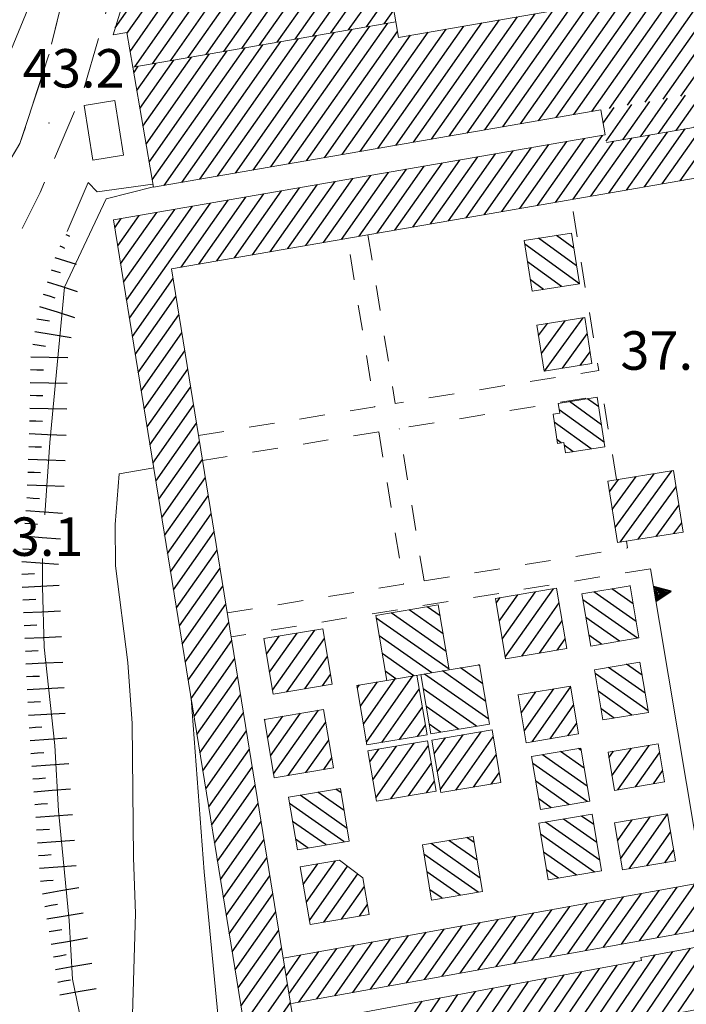
# Model space of a CAD drawing. Extents: x 2427429 to 2429209, y 4755724 to 4756940.
# Drawn here: x 2427821 to 2427873, y 4755997 to 4756074 of the extents above; entities that cross this region are included whole.
import ezdxf

# ---------------------------------------------------------------- set-up
doc = ezdxf.new("R2010")
doc.units = 0
doc.header["$LTSCALE"] = 2
doc.header["$MEASUREMENT"] = 0
for name, pattern in [('L10', [4.5, 3, -1.5]), ('MARCIAP', [2, 1, -1]), ('SOSTEGNO', [8, 4, 4]), ('STRCAMP', [3, 2, -1])]:
    doc.linetypes.add(name, pattern=pattern)
for name, color, linetype in [('010101', 3, 'Continuous'), ('010102', 1, 'Continuous'), ('010307', 1, 'Continuous'), ('010308', 1, 'SOSTEGNO'), ('050202', 1, 'STRCAMP'), ('050401', 1, 'MARCIAP'), ('060121', 5, 'Continuous'), ('060203', 4, 'L10'), ('060206', 5, 'Continuous'), ('080203', 3, 'Continuous'), ('CAMPITURA_060206', 1, 'Continuous'), ('V0252', 6, 'Continuous')]:
    doc.layers.add(name, color=color, linetype=linetype)
doc.styles.add('Style07', font='Arial', dxfattribs={"height": 0.2})

# ---------------------------------------------------------------- blocks, each defined once
blk = doc.blocks.new('CAMP_E246C36A')
at = {"layer": 'CAMPITURA_060206', "linetype": 'Continuous'}
for p, q in [((2427835.193, 4756071.197), (2427854.165, 4756098.19)), ((2427836.585, 4756071.438), (2427855.556, 4756098.431)), ((2427829.627, 4756070.234), (2427848.599, 4756097.227)), ((2427831.019, 4756070.475), (2427849.99, 4756097.468)), ((2427832.41, 4756070.716), (2427851.382, 4756097.709)), ((2427833.802, 4756070.956), (2427852.773, 4756097.95)), ((2427837.976, 4756071.679), (2427847.914, 4756085.818)), ((2427839.368, 4756071.919), (2427848.155, 4756084.423)), ((2427840.759, 4756072.16), (2427848.397, 4756083.027)), ((2427842.151, 4756072.401), (2427848.638, 4756081.631)), ((2427843.542, 4756072.642), (2427848.88, 4756080.236)), ((2427844.934, 4756072.882), (2427849.121, 4756078.84)), ((2427846.325, 4756073.123), (2427849.362, 4756077.445)), ((2427829.017, 4756072.844), (2427831.715, 4756076.683)), ((2427829.258, 4756071.448), (2427833.106, 4756076.923)), ((2427828.109, 4756073.291), (2427830.323, 4756076.442)), ((2427847.717, 4756073.364), (2427849.604, 4756076.049)), ((2427849.108, 4756073.605), (2427849.845, 4756074.654))]:
    blk.add_line(p, q, dxfattribs=at)
blk = doc.blocks.new('CAMP_D4E91A3F')
at = {"layer": 'CAMPITURA_060206', "linetype": 'Continuous'}
for p, q in [((2427870.876, 4756067.721), (2427877.593, 4756077.277)), ((2427872.268, 4756067.961), (2427878.984, 4756077.518)), ((2427868.094, 4756067.239), (2427874.81, 4756076.795)), ((2427869.485, 4756067.48), (2427876.201, 4756077.036)), ((2427858.353, 4756065.554), (2427865.069, 4756075.11)), ((2427859.745, 4756065.794), (2427866.461, 4756075.351)), ((2427861.136, 4756066.035), (2427867.852, 4756075.592)), ((2427862.528, 4756066.276), (2427869.078, 4756075.597)), ((2427866.702, 4756066.998), (2427872.428, 4756075.145)), ((2427852.787, 4756064.591), (2427859.503, 4756074.147)), ((2427854.179, 4756064.831), (2427860.895, 4756074.388)), ((2427855.57, 4756065.072), (2427862.286, 4756074.628)), ((2427856.962, 4756065.313), (2427863.678, 4756074.869)), ((2427863.919, 4756066.517), (2427869.645, 4756074.664)), ((2427865.311, 4756066.757), (2427871.036, 4756074.905)), ((2427840.264, 4756062.424), (2427847.985, 4756073.41)), ((2427841.655, 4756062.664), (2427849.377, 4756073.651)), ((2427848.613, 4756063.868), (2427855.329, 4756073.425)), ((2427850.004, 4756064.109), (2427856.721, 4756073.665)), ((2427851.396, 4756064.35), (2427858.112, 4756073.906)), ((2427836.089, 4756061.701), (2427843.811, 4756072.688)), ((2427837.481, 4756061.942), (2427845.202, 4756072.929)), ((2427838.872, 4756062.183), (2427846.594, 4756073.17)), ((2427843.047, 4756062.905), (2427850.134, 4756072.989)), ((2427844.438, 4756063.146), (2427851.155, 4756072.702)), ((2427845.83, 4756063.387), (2427852.546, 4756072.943)), ((2427847.221, 4756063.628), (2427853.938, 4756073.184)), ((2427831.915, 4756060.979), (2427839.637, 4756071.966)), ((2427833.306, 4756061.22), (2427841.028, 4756072.207)), ((2427834.698, 4756061.461), (2427842.42, 4756072.447)), ((2427830.512, 4756064.201), (2427835.462, 4756071.244)), ((2427830.754, 4756062.805), (2427836.854, 4756071.484)), ((2427830.995, 4756061.41), (2427838.245, 4756071.725)), ((2427829.788, 4756068.387), (2427831.288, 4756070.521)), ((2427830.029, 4756066.992), (2427832.679, 4756070.762)), ((2427830.271, 4756065.596), (2427834.071, 4756071.003)), ((2427829.547, 4756069.783), (2427829.896, 4756070.281))]:
    blk.add_line(p, q, dxfattribs=at)
blk = doc.blocks.new('CAMP_D53B5CB0')
at = {"layer": 'CAMPITURA_060206', "linetype": 'Continuous'}
for p, q in [((2427870.511, 4756065.026), (2427872.616, 4756068.022)), ((2427871.903, 4756065.267), (2427874.008, 4756068.262)), ((2427866.433, 4756064.441), (2427868.442, 4756067.299)), ((2427867.728, 4756064.545), (2427869.833, 4756067.54)), ((2427869.12, 4756064.786), (2427871.225, 4756067.781)), ((2427873.294, 4756065.508), (2427874.627, 4756067.404)), ((2427866.191, 4756065.836), (2427867.05, 4756067.059)), ((2427874.686, 4756065.749), (2427874.868, 4756066.009))]:
    blk.add_line(p, q, dxfattribs=at)
blk = doc.blocks.new('CAMP_7CF2CCE7')
at = {"layer": 'CAMPITURA_060206', "linetype": 'Continuous'}
for p, q in [((2427872.204, 4756061.343), (2427875.882, 4756066.575)), ((2427868.03, 4756060.62), (2427871.211, 4756065.148)), ((2427869.421, 4756060.861), (2427872.603, 4756065.388)), ((2427870.813, 4756061.102), (2427873.994, 4756065.629)), ((2427858.289, 4756058.935), (2427861.967, 4756064.168)), ((2427859.681, 4756059.176), (2427863.358, 4756064.408)), ((2427861.072, 4756059.417), (2427864.75, 4756064.649)), ((2427862.464, 4756059.657), (2427866.141, 4756064.89)), ((2427863.855, 4756059.898), (2427867.037, 4756064.425)), ((2427865.247, 4756060.139), (2427868.429, 4756064.666)), ((2427866.638, 4756060.38), (2427869.82, 4756064.907)), ((2427854.115, 4756058.213), (2427857.792, 4756063.445)), ((2427855.506, 4756058.453), (2427859.184, 4756063.686)), ((2427856.898, 4756058.694), (2427860.575, 4756063.927)), ((2427849.94, 4756057.49), (2427853.618, 4756062.723)), ((2427851.332, 4756057.731), (2427855.01, 4756062.964)), ((2427852.723, 4756057.972), (2427856.401, 4756063.205)), ((2427845.766, 4756056.768), (2427849.444, 4756062.001)), ((2427847.157, 4756057.009), (2427850.835, 4756062.242)), ((2427848.549, 4756057.25), (2427852.227, 4756062.482)), ((2427841.592, 4756056.046), (2427845.269, 4756061.278)), ((2427842.983, 4756056.287), (2427846.661, 4756061.519)), ((2427844.375, 4756056.527), (2427848.052, 4756061.76)), ((2427836.026, 4756055.083), (2427839.703, 4756060.315)), ((2427837.417, 4756055.324), (2427841.095, 4756060.556)), ((2427838.809, 4756055.564), (2427842.486, 4756060.797)), ((2427840.2, 4756055.805), (2427843.878, 4756061.038)), ((2427829.214, 4756050.607), (2427835.529, 4756059.593)), ((2427833.243, 4756054.601), (2427836.92, 4756059.834)), ((2427834.634, 4756054.842), (2427838.312, 4756060.075)), ((2427828.526, 4756054.847), (2427831.354, 4756058.871)), ((2427828.755, 4756053.434), (2427832.746, 4756059.112)), ((2427828.984, 4756052.021), (2427834.137, 4756059.352)), ((2427828.068, 4756057.673), (2427828.571, 4756058.389)), ((2427828.297, 4756056.26), (2427829.963, 4756058.63)), ((2427829.443, 4756049.194), (2427832.618, 4756053.713)), ((2427829.672, 4756047.781), (2427832.847, 4756052.3)), ((2427829.901, 4756046.368), (2427833.077, 4756050.887)), ((2427830.13, 4756044.955), (2427833.306, 4756049.474)), ((2427830.359, 4756043.542), (2427833.535, 4756048.061)), ((2427830.588, 4756042.129), (2427833.764, 4756046.647)), ((2427830.818, 4756040.716), (2427833.993, 4756045.234)), ((2427831.047, 4756039.303), (2427834.222, 4756043.821)), ((2427831.276, 4756037.89), (2427834.451, 4756042.408)), ((2427831.505, 4756036.477), (2427834.681, 4756040.995)), ((2427831.734, 4756035.064), (2427834.91, 4756039.582)), ((2427831.963, 4756033.65), (2427835.139, 4756038.169)), ((2427832.192, 4756032.237), (2427835.368, 4756036.756)), ((2427832.421, 4756030.824), (2427835.597, 4756035.343)), ((2427832.651, 4756029.411), (2427835.826, 4756033.93)), ((2427832.88, 4756027.998), (2427836.055, 4756032.517)), ((2427833.109, 4756026.585), (2427836.285, 4756031.104)), ((2427833.338, 4756025.172), (2427836.514, 4756029.69)), ((2427833.567, 4756023.759), (2427836.743, 4756028.277)), ((2427833.796, 4756022.346), (2427836.972, 4756026.864)), ((2427834.025, 4756020.933), (2427837.201, 4756025.451)), ((2427834.255, 4756019.52), (2427837.43, 4756024.038)), ((2427834.484, 4756018.107), (2427837.659, 4756022.625)), ((2427834.713, 4756016.693), (2427837.888, 4756021.212)), ((2427834.942, 4756015.28), (2427838.118, 4756019.799)), ((2427835.171, 4756013.867), (2427838.347, 4756018.386)), ((2427835.4, 4756012.454), (2427838.576, 4756016.973)), ((2427835.629, 4756011.041), (2427838.805, 4756015.56)), ((2427835.859, 4756009.628), (2427839.034, 4756014.147)), ((2427836.088, 4756008.215), (2427839.263, 4756012.733)), ((2427836.317, 4756006.802), (2427839.492, 4756011.32)), ((2427836.546, 4756005.389), (2427839.722, 4756009.907)), ((2427836.775, 4756003.976), (2427839.951, 4756008.494)), ((2427837.004, 4756002.563), (2427840.18, 4756007.081)), ((2427837.233, 4756001.15), (2427840.409, 4756005.668)), ((2427837.463, 4755999.736), (2427840.638, 4756004.255)), ((2427837.692, 4755998.323), (2427840.867, 4756002.842)), ((2427837.921, 4755996.91), (2427841.096, 4756001.429)), ((2427838.15, 4755995.497), (2427841.326, 4756000.016)), ((2427838.379, 4755994.084), (2427841.555, 4755998.603)), ((2427838.608, 4755992.671), (2427841.784, 4755997.19))]:
    blk.add_line(p, q, dxfattribs=at)
blk = doc.blocks.new('CAMP_10140608')
at = {"layer": 'CAMPITURA_060206', "linetype": 'Continuous'}
for p, q in [((2427867.633, 4756001.751), (2427870.581, 4756005.945)), ((2427869.032, 4756002.002), (2427871.98, 4756006.196)), ((2427870.432, 4756002.254), (2427873.379, 4756006.448)), ((2427863.435, 4756000.995), (2427866.383, 4756005.189)), ((2427864.835, 4756001.247), (2427867.782, 4756005.441)), ((2427866.234, 4756001.499), (2427869.181, 4756005.693)), ((2427871.831, 4756002.506), (2427873.738, 4756005.22)), ((2427859.238, 4756000.24), (2427862.185, 4756004.434)), ((2427860.637, 4756000.492), (2427863.585, 4756004.686)), ((2427862.036, 4756000.744), (2427864.984, 4756004.938)), ((2427853.641, 4755999.233), (2427856.588, 4756003.427)), ((2427855.04, 4755999.485), (2427857.988, 4756003.679)), ((2427856.439, 4755999.736), (2427859.387, 4756003.93)), ((2427857.839, 4755999.988), (2427860.786, 4756004.182)), ((2427873.23, 4756002.758), (2427873.988, 4756003.836)), ((2427849.443, 4755998.478), (2427852.391, 4756002.672)), ((2427850.842, 4755998.729), (2427853.79, 4756002.923)), ((2427852.242, 4755998.981), (2427855.189, 4756003.175)), ((2427845.246, 4755997.722), (2427848.193, 4756001.916)), ((2427846.645, 4755997.974), (2427849.592, 4756002.168)), ((2427848.044, 4755998.226), (2427850.992, 4756002.42)), ((2427841.715, 4755997.916), (2427843.995, 4756001.161)), ((2427842.447, 4755997.219), (2427845.395, 4756001.413)), ((2427843.846, 4755997.47), (2427846.794, 4756001.664)), ((2427841.466, 4755999.301), (2427842.596, 4756000.909))]:
    blk.add_line(p, q, dxfattribs=at)
blk = doc.blocks.new('CAMP_8A50BA67')
at = {"layer": 'CAMPITURA_060206', "linetype": 'Continuous'}
for p, q in [((2427871.991, 4755996.344), (2427875.792, 4756001.936)), ((2427867.841, 4755995.574), (2427871.641, 4756001.166)), ((2427869.224, 4755995.831), (2427873.025, 4756001.423)), ((2427870.608, 4755996.088), (2427874.408, 4756001.68)), ((2427865.074, 4755995.061), (2427868.68, 4756000.367)), ((2427866.458, 4755995.318), (2427870.258, 4756000.91)), ((2427860.924, 4755994.292), (2427864.53, 4755999.597)), ((2427862.307, 4755994.548), (2427865.913, 4755999.854)), ((2427863.691, 4755994.805), (2427867.297, 4756000.111)), ((2427856.774, 4755993.522), (2427860.379, 4755998.827)), ((2427858.157, 4755993.779), (2427861.763, 4755999.084)), ((2427859.541, 4755994.035), (2427863.146, 4755999.341)), ((2427852.624, 4755992.753), (2427856.229, 4755998.058)), ((2427854.007, 4755993.009), (2427857.612, 4755998.314)), ((2427855.39, 4755993.266), (2427858.996, 4755998.571)), ((2427848.473, 4755991.983), (2427852.078, 4755997.288)), ((2427849.857, 4755992.24), (2427853.462, 4755997.544)), ((2427851.24, 4755992.496), (2427854.845, 4755997.801))]:
    blk.add_line(p, q, dxfattribs=at)
blk = doc.blocks.new('TRIAN3')
for p, q in [((0.001, 0.542), (-0.25, 0)), ((-0.222, 0.005), (0.002, 0.478)), ((-0.197, 0.018), (0.005, 0.395)), ((0.25, 0), (0.001, 0.542)), ((0.002, 0.478), (0.215, 0.015)), ((0.005, 0.395), (0.175, 0.036)), ((-0.25, 0), (0.25, 0)), ((0.215, 0.015), (-0.197, 0.018)), ((-0.149, 0.035), (0.005, 0.308)), ((0.175, 0.036), (-0.149, 0.035)), ((-0.098, 0.073), (0.007, 0.254)), ((0.14, 0.056), (-0.098, 0.073)), ((-0.04, 0.114), (0.006, 0.225)), ((0.092, 0.086), (-0.04, 0.114)), ((0.005, 0.308), (0.14, 0.056)), ((0.006, 0.225), (0.038, 0.127)), ((0.007, 0.254), (0.092, 0.086))]:
    blk.add_line(p, q)
blk = doc.blocks.new('CAMP_13D59FC7')
at = {"layer": 'CAMPITURA_060206', "linetype": 'Continuous'}
for p, q in [((2427866.684, 4756037.068), (2427867.385, 4756038.034)), ((2427866.903, 4756035.669), (2427868.78, 4756038.253)), ((2427867.123, 4756034.27), (2427870.175, 4756038.471)), ((2427867.536, 4756033.137), (2427871.57, 4756038.69)), ((2427868.931, 4756033.356), (2427871.9, 4756037.442)), ((2427870.326, 4756033.574), (2427872.119, 4756036.043)), ((2427871.721, 4756033.793), (2427872.339, 4756034.644))]:
    blk.add_line(p, q, dxfattribs=at)
blk = doc.blocks.new('CAMP_2909BC29')
at = {"layer": 'CAMPITURA_060206', "linetype": 'Continuous'}
for p, q in [((2427865.853, 4756043.689), (2427864.98, 4756044.323)), ((2427866.29, 4756040.899), (2427862.765, 4756043.461)), ((2427866.071, 4756042.294), (2427863.58, 4756044.104)), ((2427865.258, 4756040.413), (2427862.382, 4756042.503)), ((2427862.907, 4756040.886), (2427862.601, 4756041.108)), ((2427863.858, 4756040.194), (2427863.162, 4756040.7))]:
    blk.add_line(p, q, dxfattribs=at)
blk = doc.blocks.new('CAMP_3F377E3D')
at = {"layer": 'CAMPITURA_060206', "linetype": 'Continuous'}
for p, q in [((2427861.372, 4756047.854), (2427863.236, 4756050.42)), ((2427861.618, 4756046.491), (2427864.631, 4756050.638)), ((2427861.153, 4756049.254), (2427861.841, 4756050.201)), ((2427863.013, 4756046.709), (2427864.959, 4756049.389)), ((2427864.408, 4756046.928), (2427865.179, 4756047.989))]:
    blk.add_line(p, q, dxfattribs=at)
blk = doc.blocks.new('CAMP_8AA6C6F1')
at = {"layer": 'CAMPITURA_060206', "linetype": 'Continuous'}
for p, q in [((2427864.128, 4756054.69), (2427861.153, 4756056.851)), ((2427863.909, 4756056.085), (2427862.553, 4756057.07)), ((2427864.339, 4756053.3), (2427860.074, 4756056.399)), ((2427862.94, 4756053.081), (2427860.293, 4756055.004)), ((2427861.54, 4756052.862), (2427860.512, 4756053.609))]:
    blk.add_line(p, q, dxfattribs=at)
blk = doc.blocks.new('CAMP_1FB5F7C4')
at = {"layer": 'CAMPITURA_060206', "linetype": 'Continuous'}
for p, q in [((2427857.846, 4756028.367), (2427858.148, 4756028.796)), ((2427858.082, 4756026.964), (2427859.534, 4756029.029)), ((2427858.319, 4756025.561), (2427860.92, 4756029.263)), ((2427858.555, 4756024.158), (2427862.307, 4756029.496)), ((2427859.836, 4756024.241), (2427862.754, 4756028.394)), ((2427861.222, 4756024.475), (2427862.99, 4756026.991)), ((2427862.608, 4756024.708), (2427863.227, 4756025.588))]:
    blk.add_line(p, q, dxfattribs=at)
blk = doc.blocks.new('CAMP_666CD4C6')
at = {"layer": 'CAMPITURA_060206', "linetype": 'Continuous'}
for p, q in [((2427859.554, 4756021.184), (2427859.565, 4756021.199)), ((2427859.79, 4756019.781), (2427860.951, 4756021.433)), ((2427860.026, 4756018.378), (2427862.337, 4756021.666)), ((2427860.663, 4756017.546), (2427863.658, 4756021.806)), ((2427862.05, 4756017.779), (2427863.894, 4756020.403)), ((2427863.436, 4756018.012), (2427864.13, 4756019))]:
    blk.add_line(p, q, dxfattribs=at)
blk = doc.blocks.new('CAMP_70ED2BBA')
at = {"layer": 'CAMPITURA_060206', "linetype": 'Continuous'}
for p, q in [((2427864.957, 4756014.087), (2427861.471, 4756016.537)), ((2427864.724, 4756015.474), (2427862.875, 4756016.773)), ((2427864.491, 4756016.86), (2427864.278, 4756017.01)), ((2427864.95, 4756012.87), (2427860.696, 4756015.86)), ((2427863.547, 4756012.634), (2427860.929, 4756014.474)), ((2427862.144, 4756012.398), (2427861.162, 4756013.088))]:
    blk.add_line(p, q, dxfattribs=at)
blk = doc.blocks.new('CAMP_9D085FC8')
at = {"layer": 'CAMPITURA_060206', "linetype": 'Continuous'}
for p, q in [((2427865.931, 4756008.303), (2427861.707, 4756011.272)), ((2427865.698, 4756009.689), (2427863.11, 4756011.508)), ((2427865.464, 4756011.076), (2427864.513, 4756011.744)), ((2427865.525, 4756007.367), (2427861.316, 4756010.325)), ((2427864.121, 4756007.13), (2427861.549, 4756008.938)), ((2427862.718, 4756006.894), (2427861.782, 4756007.552))]:
    blk.add_line(p, q, dxfattribs=at)
blk = doc.blocks.new('CAMP_8FC0B4C4')
at = {"layer": 'CAMPITURA_060206', "linetype": 'Continuous'}
for p, q in [((2427868.228, 4756007.631), (2427871.218, 4756011.885)), ((2427867.077, 4756011.21), (2427867.088, 4756011.226)), ((2427867.313, 4756009.807), (2427868.474, 4756011.459)), ((2427867.549, 4756008.404), (2427869.86, 4756011.693)), ((2427869.614, 4756007.864), (2427871.454, 4756010.482)), ((2427871.001, 4756008.098), (2427871.69, 4756009.079))]:
    blk.add_line(p, q, dxfattribs=at)
blk = doc.blocks.new('CAMP_72077400')
at = {"layer": 'CAMPITURA_060206', "linetype": 'Continuous'}
for p, q in [((2427867.347, 4756013.797), (2427869.785, 4756017.266)), ((2427866.65, 4756016.283), (2427867.013, 4756016.799)), ((2427866.886, 4756014.879), (2427868.399, 4756017.033)), ((2427868.733, 4756014.03), (2427870.599, 4756016.684)), ((2427870.12, 4756014.263), (2427870.835, 4756015.281))]:
    blk.add_line(p, q, dxfattribs=at)
blk = doc.blocks.new('CAMP_9065DDAC')
at = {"layer": 'CAMPITURA_060206', "linetype": 'Continuous'}
for p, q in [((2427869.24, 4756022.738), (2427868.026, 4756023.591)), ((2427869.707, 4756019.966), (2427865.563, 4756022.878)), ((2427869.473, 4756021.352), (2427866.623, 4756023.355)), ((2427868.448, 4756019.628), (2427865.797, 4756021.491)), ((2427867.045, 4756019.392), (2427866.03, 4756020.105))]:
    blk.add_line(p, q, dxfattribs=at)
blk = doc.blocks.new('CAMP_38C8E4D1')
at = {"layer": 'CAMPITURA_060206', "linetype": 'Continuous'}
for p, q in [((2427868.297, 4756029.71), (2427868.287, 4756029.717)), ((2427868.763, 4756026.937), (2427865.48, 4756029.244)), ((2427868.53, 4756028.323), (2427866.883, 4756029.481)), ((2427868.879, 4756025.634), (2427864.614, 4756028.631)), ((2427867.476, 4756025.398), (2427864.847, 4756027.245)), ((2427866.072, 4756025.161), (2427865.08, 4756025.859))]:
    blk.add_line(p, q, dxfattribs=at)
blk = doc.blocks.new('CAMP_F15BC9CD')
at = {"layer": 'CAMPITURA_060206', "linetype": 'Continuous'}
for p, q in [((2427856.597, 4756006.902), (2427852.757, 4756009.601)), ((2427856.364, 4756008.289), (2427854.16, 4756009.837)), ((2427856.13, 4756009.675), (2427855.564, 4756010.073)), ((2427856.433, 4756005.795), (2427852.206, 4756008.767)), ((2427855.03, 4756005.559), (2427852.439, 4756007.38)), ((2427853.627, 4756005.323), (2427852.672, 4756005.994))]:
    blk.add_line(p, q, dxfattribs=at)
blk = doc.blocks.new('CAMP_036A746C')
at = {"layer": 'CAMPITURA_060206', "linetype": 'Continuous'}
for p, q in [((2427853.246, 4756015.199), (2427855.28, 4756018.092)), ((2427853.482, 4756013.795), (2427856.666, 4756018.326)), ((2427853.01, 4756016.602), (2427853.894, 4756017.859)), ((2427854.689, 4756013.773), (2427857.617, 4756017.939)), ((2427856.075, 4756014.007), (2427857.853, 4756016.535)), ((2427857.462, 4756014.24), (2427858.089, 4756015.132))]:
    blk.add_line(p, q, dxfattribs=at)
blk = doc.blocks.new('CAMP_495DA885')
at = {"layer": 'CAMPITURA_060206', "linetype": 'Continuous'}
for p, q in [((2427848.446, 4756013.164), (2427851.45, 4756017.438)), ((2427849.619, 4756013.095), (2427852.551, 4756017.265)), ((2427847.974, 4756015.971), (2427848.677, 4756016.971)), ((2427848.21, 4756014.567), (2427850.063, 4756017.205)), ((2427851.006, 4756013.328), (2427852.787, 4756015.862)), ((2427852.392, 4756013.561), (2427853.023, 4756014.459))]:
    blk.add_line(p, q, dxfattribs=at)
blk = doc.blocks.new('CAMP_59BC0937')
at = {"layer": 'CAMPITURA_060206', "linetype": 'Continuous'}
for p, q in [((2427847.713, 4756017.518), (2427851.345, 4756022.685)), ((2427847.005, 4756021.727), (2427847.186, 4756021.985)), ((2427847.241, 4756020.324), (2427848.572, 4756022.219)), ((2427847.477, 4756018.921), (2427849.959, 4756022.452)), ((2427848.918, 4756017.493), (2427851.845, 4756021.658)), ((2427850.304, 4756017.726), (2427852.081, 4756020.255)), ((2427851.69, 4756017.959), (2427852.318, 4756018.852))]:
    blk.add_line(p, q, dxfattribs=at)
blk = doc.blocks.new('CAMP_F74AE5A3')
at = {"layer": 'CAMPITURA_060206', "linetype": 'Continuous'}
for p, q in [((2427856.564, 4756023.467), (2427856.453, 4756023.545)), ((2427857.264, 4756019.308), (2427852.244, 4756022.836)), ((2427857.031, 4756020.694), (2427853.647, 4756023.073)), ((2427856.798, 4756022.08), (2427855.05, 4756023.309)), ((2427856.313, 4756018.754), (2427852.138, 4756021.688)), ((2427854.91, 4756018.518), (2427852.371, 4756020.302)), ((2427853.507, 4756018.282), (2427852.605, 4756018.916))]:
    blk.add_line(p, q, dxfattribs=at)
blk = doc.blocks.new('CAMP_E02CDE46')
at = {"layer": 'CAMPITURA_060206', "linetype": 'Continuous'}
for p, q in [((2427853.467, 4756027.367), (2427852.45, 4756028.082)), ((2427853.933, 4756024.595), (2427849.644, 4756027.61)), ((2427853.7, 4756025.981), (2427851.047, 4756027.846)), ((2427854.167, 4756023.208), (2427848.479, 4756027.206)), ((2427852.819, 4756022.933), (2427848.712, 4756025.82)), ((2427851.416, 4756022.697), (2427848.946, 4756024.433)), ((2427850.013, 4756022.461), (2427849.179, 4756023.047))]:
    blk.add_line(p, q, dxfattribs=at)
blk = doc.blocks.new('CAMP_D71D55D9')
at = {"layer": 'CAMPITURA_060206', "linetype": 'Continuous'}
for p, q in [((2427839.912, 4756024.378), (2427840.911, 4756025.799)), ((2427840.148, 4756022.975), (2427842.297, 4756026.032)), ((2427840.385, 4756021.572), (2427843.683, 4756026.265)), ((2427841.512, 4756021.437), (2427844.449, 4756025.615)), ((2427842.898, 4756021.67), (2427844.685, 4756024.212)), ((2427844.285, 4756021.904), (2427844.921, 4756022.809))]:
    blk.add_line(p, q, dxfattribs=at)
blk = doc.blocks.new('CAMP_13B9B0C6')
at = {"layer": 'CAMPITURA_060206', "linetype": 'Continuous'}
for p, q in [((2427840.237, 4756016.438), (2427842.576, 4756019.767)), ((2427840.473, 4756015.035), (2427843.963, 4756020)), ((2427839.765, 4756019.244), (2427839.804, 4756019.3)), ((2427840.001, 4756017.841), (2427841.19, 4756019.533)), ((2427841.606, 4756014.908), (2427844.542, 4756019.085)), ((2427842.992, 4756015.141), (2427844.778, 4756017.682)), ((2427844.378, 4756015.374), (2427845.014, 4756016.279))]:
    blk.add_line(p, q, dxfattribs=at)
blk = doc.blocks.new('CAMP_EBD5692C')
at = {"layer": 'CAMPITURA_060206', "linetype": 'Continuous'}
for p, q in [((2427845.977, 4756012.169), (2427843.933, 4756013.606)), ((2427845.744, 4756013.555), (2427845.336, 4756013.842)), ((2427845.979, 4756009.723), (2427841.721, 4756012.716)), ((2427846.211, 4756010.782), (2427842.53, 4756013.369)), ((2427844.576, 4756009.487), (2427841.954, 4756011.329)), ((2427843.173, 4756009.251), (2427842.187, 4756009.943))]:
    blk.add_line(p, q, dxfattribs=at)
blk = doc.blocks.new('CAMP_E7E4F06E')
at = {"layer": 'CAMPITURA_060206', "linetype": 'Continuous'}
for p, q in [((2427843.021, 4756004.989), (2427845.313, 4756008.25)), ((2427842.785, 4756006.392), (2427843.927, 4756008.016)), ((2427843.258, 4756003.586), (2427846.241, 4756007.831)), ((2427844.391, 4756003.459), (2427847.042, 4756007.23)), ((2427845.777, 4756003.692), (2427847.563, 4756006.233)), ((2427847.164, 4756003.926), (2427847.799, 4756004.83))]:
    blk.add_line(p, q, dxfattribs=at)
blk = doc.blocks.new('SCART_L')
for p, q in [((0, 0), (0.8, 0)), ((0.8, 0), (1.6, 0))]:
    blk.add_line(p, q)
blk = doc.blocks.new('SCART_C')
for p, q in [((0, 0), (0.5, 0)), ((0.5, 0), (1, 0))]:
    blk.add_line(p, q)

msp = doc.modelspace()

# ---------------------------------------------------------------- linework, layer by layer
at = {"layer": '010101', "linetype": 'Continuous', "lineweight": 0, "flags": 128}
msp.add_lwpolyline([(2427829.431, 4755995.371), (2427829.688, 4756004.133), (2427829.534, 4756008.489), (2427829.429, 4756018.96), (2427829.093, 4756023.728), (2427828.124, 4756031.269), (2427828.11, 4756034.509), (2427828.407, 4756038.453), (2427831.108, 4756038.923)], dxfattribs=at)
at = {"layer": '010102', "linetype": 'Continuous', "lineweight": 0, "flags": 128}
for points in [[(2427805.331, 4756039.365), (2427804.846, 4756039.647), (2427806.459, 4756043.345), (2427815.843, 4756061.604), (2427821.825, 4756076.097), (2427827.29, 4756098.676), (2427834.385, 4756126.767), (2427835.303, 4756126.547)], [(2427831.088, 4756060.875), (2427827.4, 4756059.946), (2427824.152, 4756053.031), (2427822.994, 4756040.902), (2427822.599, 4756035.259)], [(2427822.429, 4756031.859), (2427822.413, 4756029.679), (2427822.548, 4756024.929), (2427823.387, 4756017.245), (2427823.667, 4756012.165), (2427824.505, 4756003.597), (2427824.768, 4755998.999), (2427825.814, 4755993.955)], [(2427819.529, 4755936.566), (2427823.355, 4755937.239), (2427828.168, 4755937.453), (2427835.782, 4755938.881), (2427837.779, 4755940.141), (2427838.935, 4755941.528), (2427839.927, 4755943.731), (2427840.027, 4755947.518), (2427839.74, 4755949.954), (2427838.655, 4755955.985), (2427838.443, 4755959.143), (2427837.533, 4755969.68), (2427837.614, 4755973.063), (2427836.451, 4755985.065), (2427836.235, 4755994.915), (2427835.056, 4756007.399), (2427834.026, 4756020.928)]]:
    msp.add_lwpolyline(points, dxfattribs=at)
at = {"layer": '010308', "linetype": 'SOSTEGNO', "lineweight": 0, "flags": 128}
for points in [[(2427824.355, 4756057.376), (2427825.984, 4756061.213), (2427826.7, 4756060.479)], [(2427826.7, 4756060.479), (2427831.052, 4756061.082)], [(2427873.63, 4756005.825), (2427874.119, 4756005.908), (2427869.886, 4756031.052)]]:
    msp.add_lwpolyline(points, dxfattribs=at)
at = {"layer": '050202', "linetype": 'STRCAMP', "lineweight": 0, "flags": 128}
for points in [[(2427770.467, 4755980.025), (2427773.194, 4755987.718), (2427775.076, 4755993.604), (2427776.444, 4755997.257), (2427778.656, 4756001.844), (2427781.002, 4756005.749), (2427783.772, 4756009.331), (2427786.886, 4756013.418), (2427792.258, 4756021.01), (2427798.977, 4756029.42), (2427804.362, 4756037.814), (2427812.468, 4756050.789), (2427815.638, 4756055.863), (2427820.667, 4756064.242), (2427822.901, 4756071.091), (2427826.274, 4756084.879), (2427831.091, 4756105.305), (2427835.5, 4756127.539), (2427838.046, 4756146.479), (2427838.534, 4756158.289), (2427838.708, 4756161.927)], [(2427843.699, 4756148.279), (2427843.516, 4756141.747), (2427843.084, 4756138.209), (2427842.847, 4756138.167), (2427835.035, 4756105.685), (2427829.514, 4756081.884), (2427825.582, 4756068.293), (2427822.24, 4756060.43), (2427816.6, 4756049.068), (2427815.698, 4756043.087), (2427815.794, 4756036.42), (2427817.633, 4756027.563), (2427817.22, 4756026.998), (2427816.906, 4756025.49), (2427816.9, 4756022.84), (2427816.549, 4756020.531), (2427816.552, 4756018.984), (2427813.327, 4756018.766), (2427811.851, 4756020.803)]]:
    msp.add_lwpolyline(points, dxfattribs=at)
at = {"layer": '050401', "linetype": 'MARCIAP', "lineweight": 0, "flags": 128}
for points in [[(2427847.831, 4756057.126), (2427849.966, 4756043.962), (2427865.852, 4756046.538), (2427863.694, 4756059.87)], [(2427834.605, 4756041.461), (2427848.372, 4756043.693), (2427846.237, 4756056.85)], [(2427867.236, 4756038.011), (2427866.17, 4756044.582), (2427850.283, 4756042.006)], [(2427852.214, 4756030.099), (2427850.283, 4756042.006)], [(2427848.687, 4756041.747), (2427834.921, 4756039.515)], [(2427848.687, 4756041.747), (2427850.619, 4756029.84)], [(2427852.214, 4756030.099), (2427868.101, 4756032.675), (2427868.014, 4756033.212)], [(2427869.886, 4756031.052), (2427837.154, 4756025.745)], [(2427836.851, 4756027.608), (2427850.619, 4756029.84)]]:
    msp.add_lwpolyline(points, dxfattribs=at)
at = {"layer": '060121', "linetype": 'Continuous', "lineweight": 0, "flags": 128}
msp.add_lwpolyline([(2427825.68, 4756067.23), (2427826.361, 4756062.953), (2427828.745, 4756063.332), (2427828.065, 4756067.609), (2427825.68, 4756067.23)], dxfattribs=at)
at = {"layer": '060203', "linetype": 'L10', "lineweight": 0, "flags": 128}
msp.add_lwpolyline([(2427838.708, 4756161.927), (2427845.638, 4756161.697), (2427864.864, 4756162.083), (2427885.889, 4756162.547), (2427888.928, 4756162.615), (2427918.713, 4756162.876), (2427918.862, 4756161.506), (2427920.835, 4756148.775), (2427920.884, 4756147.227), (2427921.402, 4756141.478), (2427925.275, 4756120.706), (2427925.84, 4756115.821), (2427927.14, 4756108.309), (2427931.665, 4756078.929), (2427932.094, 4756076.141), (2427937.814, 4756038.583), (2427943.253, 4756020.273), (2427943.67, 4756018.869), (2427945.395, 4756013.109), (2427945.808, 4756011.72), (2427960.562, 4755962.143), (2427961.919, 4755957.207), (2427962.628, 4755954.444), (2427938.306, 4755949.83), (2427934.319, 4755949.073), (2427929.748, 4755947.999), (2427924.421, 4755946.988), (2427894.785, 4755940.688), (2427892.046, 4755940.168), (2427892.57, 4755940.821), (2427890.773, 4755942.262), (2427887.481, 4755941.637), (2427887.42, 4755941.961), (2427883.095, 4755941.14), (2427881.666, 4755939.372), (2427853.829, 4755934.09), (2427853.909, 4755933.67), (2427848.231, 4755932.593), (2427848.143, 4755933.053), (2427841.644, 4755931.461), (2427840.595, 4755931.201), (2427823.688, 4755929.315), (2427782.459, 4755927.123), (2427748.975, 4755952.355), (2427753.481, 4755975.764), (2427758.792, 4755985.175), (2427762.443, 4755989.706), (2427768.75, 4755996.153), (2427778.026, 4756003.607), (2427781.002, 4756005.749), (2427783.772, 4756009.331), (2427786.886, 4756013.418), (2427792.258, 4756021.01), (2427798.977, 4756029.42), (2427804.362, 4756037.814), (2427812.468, 4756050.789), (2427815.638, 4756055.863), (2427820.667, 4756064.242), (2427822.901, 4756071.091), (2427826.274, 4756084.879), (2427831.091, 4756105.305), (2427835.5, 4756127.539), (2427838.046, 4756146.479), (2427838.534, 4756158.289)], close=True, dxfattribs=at)
at = {"layer": '060206', "linetype": 'Continuous', "lineweight": 0, "flags": 128}
for points in [[(2427866.546, 4756090.23), (2427847.714, 4756086.972), (2427850, 4756073.759), (2427829.473, 4756070.207), (2427829.005, 4756072.913), (2427827.934, 4756072.728), (2427829.019, 4756076.216), (2427833.732, 4756077.032), (2427833.347, 4756079.258), (2427835.126, 4756079.565), (2427833.779, 4756087.349), (2427840.12, 4756088.447), (2427839.413, 4756092.528), (2427845.304, 4756093.547), (2427844.782, 4756096.567)], [(2427850, 4756073.759), (2427850.211, 4756072.539), (2427869.044, 4756075.798)], [(2427866.349, 4756064.926), (2427827.969, 4756058.285), (2427839.025, 4755990.102), (2427842.833, 4755990.719), (2427832.495, 4756054.472), (2427905.849, 4756067.164), (2427914.355, 4756016.63), (2427918.694, 4756017.36), (2427909.756, 4756072.434)], [(2427866.011, 4756066.879), (2427831.094, 4756060.837), (2427829.473, 4756070.207)], [(2427866.453, 4756064.324), (2427874.907, 4756065.787), (2427874.803, 4756066.389), (2427874.465, 4756068.341)], [(2427866.011, 4756066.879), (2427866.349, 4756064.926)], [(2427851.953, 4756022.788), (2427852.733, 4756018.152), (2427857.329, 4756018.925), (2427856.549, 4756023.561), (2427854.175, 4756023.162)], [(2427849.298, 4756022.341), (2427846.968, 4756021.948), (2427847.751, 4756017.296), (2427852.447, 4756018.087), (2427851.663, 4756022.739)], [(2427842.069, 4755995.431), (2427869.191, 4756000.462), (2427869.147, 4756000.704), (2427889.059, 4756004.397), (2427889.121, 4756004.067), (2427919.414, 4756009.686), (2427920.303, 4756004.896), (2427908.432, 4756002.695), (2427908.359, 4756003.088), (2427842.799, 4755990.931)], [(2427841.221, 4756000.662), (2427873.513, 4756006.472), (2427874.152, 4756002.924), (2427841.859, 4755997.113)]]:
    msp.add_lwpolyline(points, dxfattribs=at)
for points in [[(2427864.346, 4756053.302), (2427860.651, 4756052.722), (2427860.031, 4756056.675), (2427863.726, 4756057.254)], [(2427865.322, 4756047.071), (2427861.587, 4756046.486), (2427861.025, 4756050.073), (2427864.76, 4756050.659)], [(2427866.34, 4756040.583), (2427863.256, 4756040.1), (2427863.127, 4756040.92), (2427862.642, 4756040.844), (2427862.287, 4756043.111), (2427862.807, 4756043.192), (2427862.686, 4756043.964), (2427865.735, 4756044.442)], [(2427867.306, 4756033.101), (2427866.553, 4756037.903), (2427871.701, 4756038.711), (2427872.454, 4756033.908)], [(2427868.98, 4756025.651), (2427868.295, 4756029.718), (2427864.537, 4756029.086), (2427865.222, 4756025.018)], [(2427862.562, 4756029.539), (2427857.784, 4756028.735), (2427858.576, 4756024.03), (2427863.354, 4756024.834)], [(2427854.175, 4756023.162), (2427853.322, 4756028.229), (2427848.445, 4756027.408), (2427849.298, 4756022.341)], [(2427844.321, 4756026.373), (2427839.707, 4756025.596), (2427840.438, 4756021.256), (2427845.052, 4756022.033)], [(2427869.067, 4756023.767), (2427869.727, 4756019.843), (2427866.175, 4756019.245), (2427865.515, 4756023.168)], [(2427864.273, 4756018.153), (2427863.645, 4756021.886), (2427859.552, 4756021.197), (2427860.18, 4756017.464)], [(2427844.376, 4756020.07), (2427845.145, 4756015.503), (2427840.525, 4756014.726), (2427839.757, 4756019.292)], [(2427858.218, 4756014.367), (2427853.519, 4756013.576), (2427852.829, 4756017.68), (2427857.527, 4756018.471)], [(2427847.829, 4756016.829), (2427852.492, 4756017.614), (2427853.153, 4756013.69), (2427848.49, 4756012.905)], [(2427870.982, 4756014.409), (2427870.481, 4756017.383), (2427866.575, 4756016.725), (2427867.076, 4756013.751)], [(2427864.46, 4756017.04), (2427860.606, 4756016.392), (2427861.302, 4756012.256), (2427865.156, 4756012.905)], [(2427841.636, 4756013.219), (2427842.328, 4756009.108), (2427846.378, 4756009.79), (2427845.686, 4756013.901)], [(2427865.329, 4756011.881), (2427861.172, 4756011.182), (2427861.916, 4756006.759), (2427866.073, 4756007.459)], [(2427867.075, 4756011.224), (2427871.212, 4756011.92), (2427871.832, 4756008.238), (2427867.695, 4756007.541)], [(2427856.05, 4756010.155), (2427852.084, 4756009.488), (2427852.808, 4756005.185), (2427856.774, 4756005.853)], [(2427842.551, 4756007.785), (2427845.615, 4756008.3), (2427847.446, 4756006.927), (2427847.93, 4756004.055), (2427843.31, 4756003.277)]]:
    msp.add_lwpolyline(points, close=True, dxfattribs=at)
at = {"layer": '080203', "linetype": 'Continuous', "lineweight": 0}
msp.add_point((2427822.937, 4756065.866), dxfattribs=at)

# ---------------------------------------------------------------- block references
at = {"layer": '010307', "lineweight": 0}
for name, p, xscale, yscale, zscale, rotation in [('SCART_L', (2427824.244, 4756057.159), 0.2021999442713554, 0.2021999442713554, 0.2021999442713554, 332.7956781111221), ('SCART_C', (2427823.786, 4756056.269), 0.4154371189123015, 0.4154371189123015, 0.4154371189123015, 332.7956782141165), ('SCART_L', (2427823.392, 4756055.354), 1.088658326522613, 1.088658326522613, 1.088658326522613, 342.5018721170891), ('SCART_C', (2427823.092, 4756054.4), 0.7428821885272369, 0.7428821885272369, 0.7428821885272369, 342.501872138249), ('SCART_L', (2427822.791, 4756053.446), 1.532888139342986, 1.532888139342986, 1.532888139342986, 342.5018721425189), ('SCART_C', (2427822.49, 4756052.493), 0.9412934580447375, 0.9412934580447375, 0.9412934580447375, 342.5018721261992), ('SCART_L', (2427822.19, 4756051.539), 1.800000000169863, 1.800000000169863, 1.800000000169863, 342.5018721102817), ('SCART_L', (2427821.826, 4756049.575), 1.799999999559529, 1.799999999559529, 1.799999999559529, 350.907161829993), ('SCART_L', (2427821.516, 4756047.6), 1.799999999666884, 1.799999999666884, 1.799999999666884, 358.8145593375682), ('SCART_L', (2427821.475, 4756045.6), 1.799999999666884, 1.799999999666884, 1.799999999666884, 358.8145593375682), ('SCART_L', (2427821.434, 4756043.601), 1.799999999666884, 1.799999999666884, 1.799999999666884, 358.8145593375682), ('SCART_L', (2427821.39, 4756041.601), 1.799999999688688, 1.799999999688688, 1.799999999688688, 357.8154875556206), ('SCART_L', (2427821.314, 4756039.603), 1.799999999688688, 1.799999999688688, 1.799999999688688, 357.8154875556206), ('SCART_L', (2427821.238, 4756037.604), 1.799999999688688, 1.799999999688688, 1.799999999688688, 357.8154875556206), ('SCART_L', (2427821.116, 4756035.608), 1.799999999706159, 1.799999999706159, 1.799999999706159, 355.6478634245402), ('SCART_L', (2427820.965, 4756033.614), 1.799999999706159, 1.799999999706159, 1.799999999706159, 355.6478634245402), ('SCART_L', (2427820.813, 4756031.62), 1.799999999706159, 1.799999999706159, 1.799999999706159, 355.6478634245402), ('SCART_L', (2427820.847, 4756029.623), 1.799999999994772, 1.799999999994772, 1.799999999994772, 2.742381524287361), ('SCART_L', (2427820.943, 4756027.625), 1.799999999994772, 1.799999999994772, 1.799999999994772, 2.742381524287361), ('SCART_L', (2427821.039, 4756025.627), 1.799999999994772, 1.799999999994772, 1.799999999994772, 2.742381524287361), ('SCART_L', (2427821.134, 4756023.63), 1.799999999994772, 1.799999999994772, 1.799999999994772, 2.742381524287361), ('SCART_L', (2427821.23, 4756021.632), 1.799999999994772, 1.799999999994772, 1.799999999994772, 2.742381524287361), ('SCART_L', (2427821.326, 4756019.634), 1.799999999994772, 1.799999999994772, 1.799999999994772, 2.742381524287361), ('SCART_L', (2427821.454, 4756017.639), 1.800000000066426, 1.800000000066426, 1.800000000066426, 4.204208212673383), ('SCART_L', (2427821.601, 4756015.644), 1.800000000066426, 1.800000000066426, 1.800000000066426, 4.204208212673383), ('SCART_L', (2427821.747, 4756013.649), 1.800000000066426, 1.800000000066426, 1.800000000066426, 4.204208212673383), ('SCART_L', (2427821.894, 4756011.655), 1.800000000066426, 1.800000000066426, 1.800000000066426, 4.204208212673383), ('SCART_L', (2427822.041, 4756009.66), 1.800000000066426, 1.800000000066426, 1.800000000066426, 4.204208212673383), ('SCART_L', (2427822.187, 4756007.666), 1.800000000066426, 1.800000000066426, 1.800000000066426, 4.204208212673383), ('SCART_L', (2427822.429, 4756005.683), 1.800000000288095, 1.800000000288095, 1.800000000288095, 9.780291997938814), ('SCART_L', (2427822.769, 4756003.712), 1.800000000288095, 1.800000000288095, 1.800000000288095, 9.780291997938814), ('SCART_L', (2427823.109, 4756001.741), 1.800000000288095, 1.800000000288095, 1.800000000288095, 9.780291997938814), ('SCART_L', (2427823.449, 4755999.77), 1.800000000288095, 1.800000000288095, 1.800000000288095, 9.780291997938814), ('SCART_L', (2427823.788, 4755997.799), 1.800000000288095, 1.800000000288095, 1.800000000288095, 9.780291997938814)]:
    msp.add_blockref(name, p, dxfattribs=dict(at, xscale=xscale, yscale=yscale, zscale=zscale, rotation=rotation))
for p, rotation in [((2427821.984, 4756050.563), 350.9071618571588), ((2427821.668, 4756048.588), 350.9071618571588), ((2427821.496, 4756046.6), 358.8145593614017), ((2427821.454, 4756044.601), 358.8145593614017), ((2427821.413, 4756042.601), 358.8145593614017), ((2427821.352, 4756040.602), 357.8154874847506), ((2427821.276, 4756038.603), 357.8154874847506), ((2427821.192, 4756036.605), 355.6478634118166), ((2427821.041, 4756034.611), 355.6478634118166), ((2427820.889, 4756032.617), 355.6478634118166), ((2427820.8, 4756030.622), 2.742381500314913), ((2427820.895, 4756028.624), 2.742381500314913), ((2427820.991, 4756026.626), 2.742381500314913), ((2427821.087, 4756024.629), 2.742381500314913), ((2427821.182, 4756022.631), 2.742381500314913), ((2427821.278, 4756020.633), 2.742381500314913), ((2427821.381, 4756018.636), 4.204208178064532), ((2427821.527, 4756016.641), 4.204208178064532), ((2427821.674, 4756014.647), 4.204208178064532), ((2427821.821, 4756012.652), 4.204208178064532), ((2427821.967, 4756010.657), 4.204208178064532), ((2427822.114, 4756008.663), 4.204208178064532), ((2427822.261, 4756006.668), 4.204208178064532), ((2427822.599, 4756004.697), 9.780291987260345), ((2427822.939, 4756002.726), 9.780291987260345), ((2427823.279, 4756000.755), 9.780291987260345), ((2427823.619, 4755998.784), 9.780291987260345)]:
    msp.add_blockref('SCART_C', p, dxfattribs=dict(at, rotation=rotation))
at = {"layer": '010308', "lineweight": 0, "xscale": 2.400000000320798, "yscale": 2.400000000320798, "zscale": 2.400000000320798, "rotation": 279.5545241040091}
msp.add_blockref('TRIAN3', (2427870.217, 4756029.086), dxfattribs=at)
at = {"layer": 'CAMPITURA_060206', "lineweight": 0}
for name in ['CAMP_D4E91A3F', 'CAMP_E246C36A', 'CAMP_7CF2CCE7', 'CAMP_D53B5CB0', 'CAMP_8AA6C6F1', 'CAMP_3F377E3D', 'CAMP_2909BC29', 'CAMP_13D59FC7', 'CAMP_38C8E4D1', 'CAMP_1FB5F7C4', 'CAMP_E02CDE46', 'CAMP_D71D55D9', 'CAMP_F74AE5A3', 'CAMP_9065DDAC', 'CAMP_59BC0937', 'CAMP_666CD4C6', 'CAMP_13B9B0C6', 'CAMP_036A746C', 'CAMP_495DA885', 'CAMP_72077400', 'CAMP_70ED2BBA', 'CAMP_EBD5692C', 'CAMP_8FC0B4C4', 'CAMP_9D085FC8', 'CAMP_F15BC9CD', 'CAMP_8A50BA67', 'CAMP_E7E4F06E', 'CAMP_10140608']:
    msp.add_blockref(name, (0, 0), dxfattribs=at)

# ---------------------------------------------------------------- texts
at = {"layer": 'V0252', "linetype": 'Continuous', "lineweight": 0, "style": 'Style07'}
for s, p in [('43.2', (2427820.886, 4756068.623)), ('37.7', (2427867.539, 4756046.589)), ('43.1', (2427817.679, 4756032.059))]:
    msp.add_text(s, height=3, dxfattribs=at).set_placement(p)

doc.saveas('drawing.dxf')
